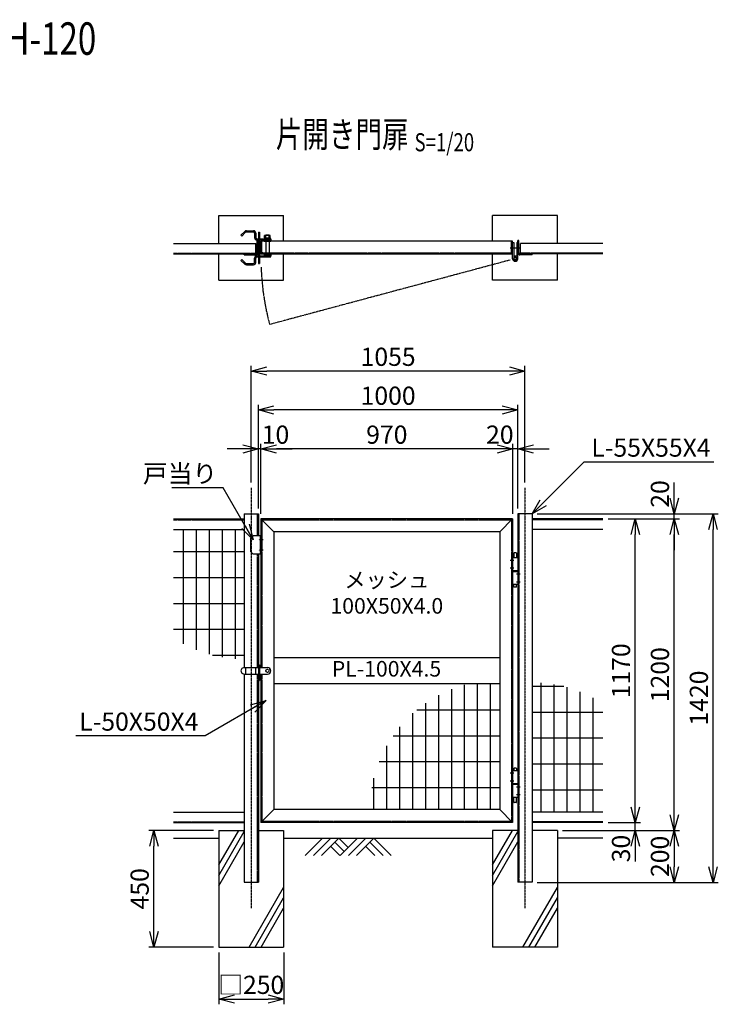
# Model space of a CAD drawing. Units: millimetres. Extents: x -286 to 5987, y -131 to 3663.
# Drawn here: x 3294 to 5987, y -131 to 3663 of the extents above; entities that cross this region are included whole.
import ezdxf
from ezdxf.enums import TextEntityAlignment as Align

# ---------------------------------------------------------------- set-up
doc = ezdxf.new("R2010")
doc.units = ezdxf.units.MM
doc.header["$LTSCALE"] = 0.2
for name, pattern in [('CENTER2', [28.575, 19.05, -3.175, 3.175, -3.175]), ('DASHED2', [9.525, 6.35, -3.175]), ('PHANTOM', [63.5, 31.75, -6.35, 6.35, -6.35, 6.35, -6.35])]:
    doc.linetypes.add(name, pattern=pattern)
for name, color, linetype in [('CENTER', 6, 'CENTER2'), ('DASH', 30, 'DASHED2'), ('L', 7, 'Continuous'), ('M', 82, 'Continuous'), ('PHAN', 52, 'PHANTOM'), ('TEXT', 150, 'Continuous')]:
    doc.layers.add(name, color=color, linetype=linetype)
doc.styles.add('NCE', font='romans.shx', dxfattribs={"width": 0.8, "bigfont": 'extfont.shx'})
doc.styles.get("Standard").update_dxf_attribs({"font": 'romans.shx', "width": 0.8, "bigfont": 'extfont.shx'})
doc.dimstyles.new('NCE_new_20', dxfattribs={"dimscale": 20, "dimtxt": 3.5, "dimasz": 3, "dimexe": 1, "dimexo": 1, "dimgap": 1, "dimtad": 1, "dimdsep": 46, "dimtxsty": 'NCE', "dimblk": 'OPEN30', "dimcen": 0, "dimclrd": 7, "dimclre": 7, "dimclrt": 256, "dimaunit": 1, "dimadec": 1, "dimazin": 0, "dimtfac": 1, "dimtix": 1, "dimtmove": 2, "dimatfit": 2, "dimldrblk": 'OPEN30', "dimfxl": 0, "dimtolj": 1, "dimtzin": 0, "dimarcsym": 0})

# ---------------------------------------------------------------- blocks, each defined once
blk = doc.blocks.new('Title & Scale')
at = {"layer": 'TEXT', "width": 0.75}
blk.add_attdef('図面名', text='', height=5, dxfattribs=at).set_placement((0, 0), align=Align.BOTTOM_RIGHT)
blk.add_attdef('縮尺', text='', height=3.5, dxfattribs=at).set_placement((0, -0.3), align=Align.BOTTOM_LEFT)
blk = doc.blocks.new('土')
at = {"layer": 'L'}
for p, q in [((0, 0), (-66.8, -66.8)), ((31.5, 0), (-35.3, -66.8)), ((63, 0), (-3.8, -66.8)), ((31.5, -31.5), (66.8, -66.8)), ((47.2, -15.8), (83.3, -51.8)), ((63, 0), (99, -36)), ((135, 0), (68.2, -66.8)), ((166.5, 0), (99.7, -66.8)), ((198, 0), (131.2, -66.8)), ((166.5, -31.5), (201.8, -66.8)), ((182.2, -15.8), (233.3, -66.8)), ((198, 0), (264.8, -66.8))]:
    blk.add_line(p, q, dxfattribs=at)
blk = doc.blocks.new('_OPEN30')
at = {"color": 0, "linetype": 'ByBlock'}
for p, q in [((-1, 0.268), (0, 0)), ((0, 0), (-1, -0.268)), ((0, 0), (-1, 0))]:
    blk.add_line(p, q, dxfattribs=at)
blk = doc.blocks.new('*D18')
at = {"layer": 'TEXT', "color": 7, "lineweight": -2}
for p, q in [((4061.6, 69.2), (4061.6, -130.8)), ((4311.6, 69.2), (4311.6, -130.8)), ((4121.6, -110.8), (4251.6, -110.8))]:
    blk.add_line(p, q, dxfattribs=at)
at = {"layer": 'TEXT', "color": 7, "lineweight": -2, "xscale": 60, "yscale": 60, "zscale": 60, "rotation": 180}
blk.add_blockref('_OPEN30', (4061.6, -110.8), dxfattribs=at)
at = {"layer": 'TEXT', "color": 7, "lineweight": -2, "xscale": 60, "yscale": 60, "zscale": 60}
blk.add_blockref('_OPEN30', (4311.6, -110.8), dxfattribs=at)
at = {"layer": 'TEXT', "insert": (4186.6, -55.8), "char_height": 70, "attachment_point": 5, "style": 'NCE'}
blk.add_mtext('\\A1;□250', dxfattribs=at)
blk = doc.blocks.new('*D19')
at = {"layer": 'TEXT', "color": 7, "lineweight": -2}
for p, q in [((4041.6, 539.2), (3791.6, 539.2)), ((3811.6, 149.2), (3811.6, 479.2)), ((4041.6, 89.2), (3791.6, 89.2))]:
    blk.add_line(p, q, dxfattribs=at)
at = {"layer": 'TEXT', "color": 7, "lineweight": -2, "xscale": 60, "yscale": 60, "zscale": 60}
for p, rotation in [((3811.6, 539.2), 90), ((3811.6, 89.2), 270)]:
    blk.add_blockref('_OPEN30', p, dxfattribs=dict(at, rotation=rotation))
at = {"layer": 'TEXT', "insert": (3756.6, 314.2), "char_height": 70, "attachment_point": 5, "rotation": 90, "style": 'NCE'}
blk.add_mtext('\\A1;450', dxfattribs=at)
blk = doc.blocks.new('*D20')
at = {"layer": 'TEXT', "color": 7, "lineweight": -2}
for p, q in [((5666.6, 629.2), (5666.6, 689.2)), ((5561.6, 569.2), (5686.6, 569.2)), ((5666.6, 539.2), (5666.6, 569.2)), ((5386.6, 539.2), (5686.6, 539.2)), ((5666.6, 479.2), (5666.6, 419.2))]:
    blk.add_line(p, q, dxfattribs=at)
at = {"layer": 'TEXT', "color": 7, "lineweight": -2, "xscale": 60, "yscale": 60, "zscale": 60}
for p, rotation in [((5666.6, 569.2), 270), ((5666.6, 539.2), 90)]:
    blk.add_blockref('_OPEN30', p, dxfattribs=dict(at, rotation=rotation))
at = {"layer": 'TEXT', "insert": (5611.6, 469.4), "char_height": 70, "attachment_point": 5, "rotation": 90, "style": 'NCE'}
blk.add_mtext('\\A1;30', dxfattribs=at)
blk = doc.blocks.new('*D21')
at = {"layer": 'TEXT', "color": 7, "lineweight": -2}
for p, q in [((5561.6, 1739.2), (5686.6, 1739.2)), ((5666.6, 629.2), (5666.6, 1679.2)), ((5561.6, 569.2), (5686.6, 569.2))]:
    blk.add_line(p, q, dxfattribs=at)
at = {"layer": 'TEXT', "color": 7, "lineweight": -2, "xscale": 60, "yscale": 60, "zscale": 60}
for p, rotation in [((5666.6, 1739.2), 90), ((5666.6, 569.2), 270)]:
    blk.add_blockref('_OPEN30', p, dxfattribs=dict(at, rotation=rotation))
at = {"layer": 'TEXT', "insert": (5611.6, 1154.2), "char_height": 70, "attachment_point": 5, "rotation": 90, "style": 'NCE'}
blk.add_mtext('\\A1;1170', dxfattribs=at)
blk = doc.blocks.new('*D22')
at = {"layer": 'TEXT', "color": 7, "lineweight": -2}
for p, q in [((5561.6, 1739.2), (5836.6, 1739.2)), ((5816.6, 599.2), (5816.6, 1679.2)), ((5386.6, 539.2), (5836.6, 539.2))]:
    blk.add_line(p, q, dxfattribs=at)
at = {"layer": 'TEXT', "color": 7, "lineweight": -2, "xscale": 60, "yscale": 60, "zscale": 60}
for p, rotation in [((5816.6, 1739.2), 90), ((5816.6, 539.2), 270)]:
    blk.add_blockref('_OPEN30', p, dxfattribs=dict(at, rotation=rotation))
at = {"layer": 'TEXT', "insert": (5761.6, 1139.2), "char_height": 70, "attachment_point": 5, "rotation": 90, "style": 'NCE'}
blk.add_mtext('\\A1;1200', dxfattribs=at)
blk = doc.blocks.new('*D23')
at = {"layer": 'TEXT', "color": 7, "lineweight": -2}
for p, q in [((5816.6, 1819.2), (5816.6, 1879.2)), ((5289.1, 1759.2), (5836.6, 1759.2)), ((5816.6, 1739.2), (5816.6, 1759.2)), ((5561.6, 1739.2), (5836.6, 1739.2)), ((5816.6, 1679.2), (5816.6, 1619.2))]:
    blk.add_line(p, q, dxfattribs=at)
at = {"layer": 'TEXT', "color": 7, "lineweight": -2, "xscale": 60, "yscale": 60, "zscale": 60}
for p, rotation in [((5816.6, 1759.2), 270), ((5816.6, 1739.2), 90)]:
    blk.add_blockref('_OPEN30', p, dxfattribs=dict(at, rotation=rotation))
at = {"layer": 'TEXT', "insert": (5761.6, 1835.6), "char_height": 70, "attachment_point": 5, "rotation": 90, "style": 'NCE'}
blk.add_mtext('\\A1;20', dxfattribs=at)
blk = doc.blocks.new('*D24')
at = {"layer": 'TEXT', "color": 7, "lineweight": -2}
for p, q in [((5386.6, 539.2), (5836.6, 539.2)), ((5816.6, 479.2), (5816.6, 399.2)), ((5289.1, 339.2), (5836.6, 339.2))]:
    blk.add_line(p, q, dxfattribs=at)
at = {"layer": 'TEXT', "color": 7, "lineweight": -2, "xscale": 60, "yscale": 60, "zscale": 60}
for p, rotation in [((5816.6, 539.2), 90), ((5816.6, 339.2), 270)]:
    blk.add_blockref('_OPEN30', p, dxfattribs=dict(at, rotation=rotation))
at = {"layer": 'TEXT', "insert": (5761.6, 439.2), "char_height": 70, "attachment_point": 5, "rotation": 90, "style": 'NCE'}
blk.add_mtext('\\A1;200', dxfattribs=at)
blk = doc.blocks.new('*D25')
at = {"layer": 'TEXT', "color": 7, "lineweight": -2}
for p, q in [((5289.1, 1759.2), (5986.6, 1759.2)), ((5966.6, 399.2), (5966.6, 1699.2)), ((5289.1, 339.2), (5986.6, 339.2))]:
    blk.add_line(p, q, dxfattribs=at)
at = {"layer": 'TEXT', "color": 7, "lineweight": -2, "xscale": 60, "yscale": 60, "zscale": 60}
for p, rotation in [((5966.6, 1759.2), 90), ((5966.6, 339.2), 270)]:
    blk.add_blockref('_OPEN30', p, dxfattribs=dict(at, rotation=rotation))
at = {"layer": 'TEXT', "insert": (5911.6, 1049.2), "char_height": 70, "attachment_point": 5, "rotation": 90, "style": 'NCE'}
blk.add_mtext('\\A1;1420', dxfattribs=at)
blk = doc.blocks.new('*D26')
at = {"layer": 'TEXT', "color": 7, "lineweight": -2}
for p, q in [((5194.1, 1759.2), (5194.1, 2029.2)), ((5214.1, 1779.2), (5214.1, 2029.2)), ((5134.1, 2009.2), (5074.1, 2009.2)), ((5214.1, 2009.2), (5194.1, 2009.2)), ((5274.1, 2009.2), (5334.1, 2009.2))]:
    blk.add_line(p, q, dxfattribs=at)
at = {"layer": 'TEXT', "color": 7, "lineweight": -2, "xscale": 60, "yscale": 60, "zscale": 60}
blk.add_blockref('_OPEN30', (5194.1, 2009.2), dxfattribs=at)
at = {"layer": 'TEXT', "color": 7, "lineweight": -2, "xscale": 60, "yscale": 60, "zscale": 60, "rotation": 180}
blk.add_blockref('_OPEN30', (5214.1, 2009.2), dxfattribs=at)
at = {"layer": 'TEXT', "insert": (5144.6, 2064.2), "char_height": 70, "attachment_point": 5, "style": 'NCE'}
blk.add_mtext('\\A1;20', dxfattribs=at)
blk = doc.blocks.new('*D27')
at = {"layer": 'TEXT', "color": 7, "lineweight": -2}
for p, q in [((4224.1, 1759.2), (4224.1, 2029.2)), ((5194.1, 1759.2), (5194.1, 2029.2)), ((5134.1, 2009.2), (4284.1, 2009.2))]:
    blk.add_line(p, q, dxfattribs=at)
at = {"layer": 'TEXT', "color": 7, "lineweight": -2, "xscale": 60, "yscale": 60, "zscale": 60, "rotation": 180}
blk.add_blockref('_OPEN30', (4224.1, 2009.2), dxfattribs=at)
at = {"layer": 'TEXT', "color": 7, "lineweight": -2, "xscale": 60, "yscale": 60, "zscale": 60}
blk.add_blockref('_OPEN30', (5194.1, 2009.2), dxfattribs=at)
at = {"layer": 'TEXT', "insert": (4709.1, 2064.2), "char_height": 70, "attachment_point": 5, "style": 'NCE'}
blk.add_mtext('\\A1;970', dxfattribs=at)
blk = doc.blocks.new('*D28')
at = {"layer": 'TEXT', "color": 7, "lineweight": -2}
for p, q in [((4214.1, 1779.2), (4214.1, 2029.2)), ((4224.1, 1759.2), (4224.1, 2029.2)), ((4154.1, 2009.2), (4094.1, 2009.2)), ((4224.1, 2009.2), (4214.1, 2009.2)), ((4284.1, 2009.2), (4344.1, 2009.2))]:
    blk.add_line(p, q, dxfattribs=at)
at = {"layer": 'TEXT', "color": 7, "lineweight": -2, "xscale": 60, "yscale": 60, "zscale": 60}
blk.add_blockref('_OPEN30', (4214.1, 2009.2), dxfattribs=at)
at = {"layer": 'TEXT', "color": 7, "lineweight": -2, "xscale": 60, "yscale": 60, "zscale": 60, "rotation": 180}
blk.add_blockref('_OPEN30', (4224.1, 2009.2), dxfattribs=at)
at = {"layer": 'TEXT', "insert": (4280.1, 2064.2), "char_height": 70, "attachment_point": 5, "style": 'NCE'}
blk.add_mtext('\\A1;10', dxfattribs=at)
blk = doc.blocks.new('*D29')
at = {"layer": 'TEXT', "color": 7, "lineweight": -2}
for p, q in [((4214.1, 1779.2), (4214.1, 2179.2)), ((5214.1, 1779.2), (5214.1, 2179.2)), ((5154.1, 2159.2), (4274.1, 2159.2))]:
    blk.add_line(p, q, dxfattribs=at)
at = {"layer": 'TEXT', "color": 7, "lineweight": -2, "xscale": 60, "yscale": 60, "zscale": 60, "rotation": 180}
blk.add_blockref('_OPEN30', (4214.1, 2159.2), dxfattribs=at)
at = {"layer": 'TEXT', "color": 7, "lineweight": -2, "xscale": 60, "yscale": 60, "zscale": 60}
blk.add_blockref('_OPEN30', (5214.1, 2159.2), dxfattribs=at)
at = {"layer": 'TEXT', "insert": (4714.1, 2214.2), "char_height": 70, "attachment_point": 5, "style": 'NCE'}
blk.add_mtext('\\A1;1000', dxfattribs=at)
blk = doc.blocks.new('*D30')
at = {"layer": 'TEXT', "color": 7, "lineweight": -2}
for p, q in [((4186.6, 1879.2), (4186.6, 2329.2)), ((5241.6, 1879.2), (5241.6, 2329.2)), ((5181.6, 2309.2), (4246.6, 2309.2))]:
    blk.add_line(p, q, dxfattribs=at)
at = {"layer": 'TEXT', "color": 7, "lineweight": -2, "xscale": 60, "yscale": 60, "zscale": 60, "rotation": 180}
blk.add_blockref('_OPEN30', (4186.6, 2309.2), dxfattribs=at)
at = {"layer": 'TEXT', "color": 7, "lineweight": -2, "xscale": 60, "yscale": 60, "zscale": 60}
blk.add_blockref('_OPEN30', (5241.6, 2309.2), dxfattribs=at)
at = {"layer": 'TEXT', "insert": (4714.1, 2364.2), "char_height": 70, "attachment_point": 5, "style": 'NCE'}
blk.add_mtext('\\A1;1055', dxfattribs=at)
blk = doc.blocks.new('戸当り（KM)')
at = {"layer": 'CENTER'}
for p, q in [((9, -80), (-8.2, -80)), ((9, -120), (-8.2, -120))]:
    blk.add_line(p, q, dxfattribs=at)
at = {"layer": 'DASH'}
blk.add_line((-3.2, -65), (-3.2, -135), dxfattribs=at)
at = {"layer": 'M'}
for p, q in [((-30, -65), (-40, -75)), ((-40, -75), (-40, -125)), ((0, -65), (-30, -65)), ((-30, -135), (-40, -125)), ((0, -135), (-30, -135))]:
    blk.add_line(p, q, dxfattribs=at)
blk = doc.blocks.new('回転施錠（KM)正面図')
at = {"layer": 'DASH'}
blk.add_circle((35, 0), 6, dxfattribs=at)
at = {"layer": 'M'}
for p, q in [((-54.5, 12.5), (0, 12.5)), ((-50, 12.5), (-50, -12.5)), ((-10, -12.5), (-10, 12.5)), ((0, 22.5), (0, -37.5)), ((0, 22.5), (4.5, 22.5)), ((4.5, 22.5), (4.5, -37.5)), ((4.5, 12.5), (35, 12.5)), ((-54.5, -12.5), (0, -12.5)), ((0, -13.5), (4.5, -13.5)), ((0, -37.5), (4.5, -37.5)), ((4.5, -12.5), (35, -12.5))]:
    blk.add_line(p, q, dxfattribs=at)
for centre, start, end in [((-54.5, 0), 89.9552, 270), ((35, 0), 270, 90)]:
    blk.add_arc(centre, 12.5, start, end, dxfattribs=at)
blk = doc.blocks.new('回転施錠（KM)平面図')
at = {"layer": 'DASH'}
for p, q in [((29, 26), (29, -26)), ((41, 26), (41, -26))]:
    blk.add_line(p, q, dxfattribs=at)
at = {"layer": 'M'}
for p, q in [((-52.6, 62.9), (-67, 48.5)), ((-63.8, 45.3), (-67, 48.5)), ((-49.5, 59.7), (-63.8, 45.3)), ((-46.3, 65.5), (-19, 65.5)), ((-46.3, 61), (-19, 61)), ((-14.5, 56.5), (-14.5, 39.5)), ((-10, 56.5), (-10, 39.5)), ((0, 60), (0, 35)), ((0, 60), (4.5, 60)), ((4.5, 60), (4.5, 35)), ((24, 38), (24, 47)), ((24, 38), (46, 38)), ((24.2, 38), (24.2, 35)), ((26.5, 48), (43.5, 48)), ((29, 48.3), (30.2, 49.5)), ((29, 48.3), (29, 48)), ((29, 48.3), (41, 48.3)), ((29, 38), (29, 47)), ((30.2, 49.5), (39.8, 49.5)), ((30.2, 49.5), (30.2, 48)), ((33.6, 35), (35.4, 38)), ((34.6, 35), (36.4, 38)), ((39.8, 49.5), (39.8, 48)), ((41, 48.3), (39.8, 49.5)), ((41, 48.3), (41, 48)), ((41, 38), (41, 47)), ((45.8, 38), (45.8, 35)), ((46, 38), (46, 47)), ((-5.5, 35), (47.5, 35)), ((-5.5, 30.5), (47.5, 30.5)), ((0, 36.5), (4.5, 36.5)), ((0, 30.5), (0, -30.5)), ((0, 24), (4.5, 24)), ((4.5, 30.5), (4.5, -30.5)), ((22.5, 30.5), (22.5, 26)), ((22.5, 26), (47.5, 26)), ((47.5, 35), (47.5, 30.5)), ((47.5, 30.5), (47.5, 26)), ((-5.5, -30.5), (47.5, -30.5)), ((-5.5, -35), (47.5, -35)), ((0, -24), (4.5, -24)), ((0, -35), (0, -60)), ((0, -36.5), (4.5, -36.5)), ((4.5, -35), (4.5, -60)), ((22.5, -26), (47.5, -26)), ((22.5, -26), (22.5, -30.5)), ((47.5, -26), (47.5, -30.5)), ((47.5, -35), (47.5, -30.5)), ((-63.8, -45.3), (-67, -48.5)), ((-52.6, -62.9), (-67, -48.5)), ((-49.5, -59.7), (-63.8, -45.3)), ((-46.3, -61), (-19, -61)), ((-46.3, -65.5), (-19, -65.5)), ((-14.5, -56.5), (-14.5, -39.5)), ((-10, -56.5), (-10, -39.5)), ((0, -60), (4.5, -60))]:
    blk.add_line(p, q, dxfattribs=at)
for centre, radius, start, end in [((-46.3, 56.5), 9, 90, 135), ((-46.3, 56.5), 4.5, 90, 135), ((-19, 56.5), 9, 0, 90), ((-19, 56.5), 4.5, 0, 90), ((-5.5, 39.5), 9, 180, 270), ((-5.5, 39.5), 4.5, 180, 270), ((26.5, 44.4), 3.55, 45.2387, 134.7613), ((35, 30), 18, 70.5288, 109.4712), ((43.5, 44.4), 3.55, 45.2387, 134.7613), ((-5.5, -39.5), 9, 90, 180), ((-5.5, -39.5), 4.5, 90, 180), ((-46.3, -56.5), 9, 225, 270), ((-46.3, -56.5), 4.5, 225, 270), ((-19, -56.5), 4.5, 270, 360), ((-19, -56.5), 9, 270, 360)]:
    blk.add_arc(centre, radius, start, end, dxfattribs=at)
blk = doc.blocks.new('丁番（KM)平面図')
at = {"layer": 'CENTER'}
for p, q in [((-29, 0), (-10.5, 0)), ((-9.5, 0), (9, 0))]:
    blk.add_line(p, q, dxfattribs=at)
at = {"layer": 'M'}
for p, q in [((-20, 20), (-15.5, 20)), ((-15.5, 20), (-15.5, -42)), ((-4.5, 20), (-4.5, -33.6)), ((-4.5, 20), (0, 20)), ((-13, -32), (-13, -36.5)), ((-10, -32), (-13, -32)), ((-10, -36.5), (-13, -36.5))]:
    blk.add_line(p, q, dxfattribs=at)
blk.add_circle((-10, -42), 5, dxfattribs=at)
for radius in [10, 5.5]:
    blk.add_arc((-10, -42), radius, 180, 90, dxfattribs=at)
blk = doc.blocks.new('上丁番（KM)')
at = {"layer": 'CENTER'}
for p, q in [((5, 0), (-9, 0)), ((5, -30), (-9, -30)), ((29, -53), (15, -53)), ((29, -83), (15, -83))]:
    blk.add_line(p, q, dxfattribs=at)
at = {"layer": 'M'}
for p, q in [((20, 10), (0, 10)), ((5, 29), (6, 30)), ((5, 29), (5, 10)), ((14, 30), (6, 30)), ((14, 30), (15, 29)), ((15, 29), (15, 10)), ((20, -40), (0, -40)), ((20, -43), (0, -43)), ((20, -93), (0, -93)), ((5, -102), (5, -93)), ((5, -102), (6, -103)), ((14, -103), (6, -103)), ((14, -103), (15, -102)), ((15, -102), (15, -93))]:
    blk.add_line(p, q, dxfattribs=at)
blk = doc.blocks.new('下丁番（KM)')
at = {"layer": 'CENTER'}
for p, q in [((5, 30), (-9, 30)), ((5, 0), (-9, 0)), ((29, -23), (15, -23)), ((29, -53), (15, -53))]:
    blk.add_line(p, q, dxfattribs=at)
at = {"layer": 'M'}
for p, q in [((20, 40), (0, 40)), ((5, 49), (6, 50)), ((5, 49), (5, 40)), ((14, 50), (6, 50)), ((14, 50), (15, 49)), ((15, 49), (15, 40)), ((20, -10), (0, -10)), ((20, -13), (0, -13)), ((20, -63), (0, -63)), ((5, -82), (5, -63)), ((15, -82), (15, -63)), ((5, -82), (6, -83)), ((14, -83), (6, -83)), ((14, -83), (15, -82))]:
    blk.add_line(p, q, dxfattribs=at)
blk = doc.blocks.new('メッシュH-120')
at = {"layer": 'M'}
for p, q in [((-185, 0), (-185, 464.5)), ((-135, 0), (-135, 481.4)), ((-85, 0), (-85, 485)), ((-35, 0), (-35, 485)), ((-235, 0), (-235, 441.3)), ((-319, 385), (0, 385)), ((-285, 0), (-285, 410.8)), ((-335, 0), (-335, 371.2)), ((-385, 0), (-385, 319)), ((-410.8, 285), (0, 285)), ((-435, 0), (-435, 246.5)), ((-464.5, 185), (0, 185)), ((-485, 0), (-485, 121.6)), ((-492.7, 85), (0, 85))]:
    blk.add_line(p, q, dxfattribs=at)

msp = doc.modelspace()

# ---------------------------------------------------------------- linework, layer by layer
at = {"layer": 'CENTER'}
for p, q in [((4186.566, 1859.224), (4186.566, 239.224)), ((5241.566, 1859.224), (5241.566, 239.224))]:
    msp.add_line(p, q, dxfattribs=at)
at = {"layer": 'DASH'}
for p, q in [((4228.066, 2767.224), (4228.066, 2809.224)), ((5190.066, 2767.224), (5190.066, 2809.224)), ((3886.566, 2763.524), (4204.066, 2763.524)), ((5194.066, 2763.224), (4224.066, 2763.224)), ((5541.566, 2763.524), (5224.066, 2763.524)), ((4210.066, 1759.224), (4210.066, 1674.224)), ((5218.066, 1759.224), (5218.066, 339.224)), ((3886.566, 1736.424), (4159.066, 1736.424)), ((5190.066, 1735.224), (4228.066, 1735.224)), ((4228.066, 1735.224), (4228.066, 1166.724)), ((5190.066, 1735.224), (5190.066, 573.224)), ((5541.566, 1736.424), (5269.066, 1736.424)), ((4210.066, 1604.224), (4210.066, 1166.724)), ((4210.066, 1141.724), (4210.066, 339.224)), ((4228.066, 1141.724), (4228.066, 573.224)), ((3886.566, 572.024), (4159.066, 572.024)), ((5190.066, 573.224), (4228.066, 573.224)), ((5541.566, 572.024), (5269.066, 572.024))]:
    msp.add_line(p, q, dxfattribs=at)
for centre, start, end in [((4232.066, 2767.224), 180, 270.000003), ((5186.066, 2767.224), 269.999999, 359.999995)]:
    msp.add_arc(centre, 4, start, end, dxfattribs=at)
at = {"layer": 'L'}
for p, q in [((4061.566, 406.019), (4138.472, 539.224)), ((4061.566, 366.019), (4159.066, 534.894)), ((5116.566, 406.019), (5193.472, 539.224)), ((5116.566, 366.019), (5214.066, 534.894)), ((3886.566, 509.224), (4061.566, 509.224)), ((4061.566, 326.019), (4159.066, 494.894)), ((4311.566, 509.224), (5116.566, 509.224)), ((5116.566, 326.019), (5214.066, 494.894)), ((5541.566, 509.224), (5366.566, 509.224)), ((4178.664, 89.224), (4311.566, 319.416)), ((5233.664, 89.224), (5366.566, 319.416)), ((4201.758, 89.224), (4311.566, 279.416)), ((5256.758, 89.224), (5366.566, 279.416)), ((4224.852, 89.224), (4311.566, 239.416)), ((5279.852, 89.224), (5366.566, 239.416))]:
    msp.add_line(p, q, dxfattribs=at)
at = {"layer": 'M'}
for p, q in [((4061.566, 2909.224), (4311.566, 2909.224)), ((4061.566, 2800.724), (4061.566, 2909.224)), ((4311.566, 2809.224), (4311.566, 2909.224)), ((5366.566, 2909.224), (5116.566, 2909.224)), ((5116.566, 2809.224), (5116.566, 2909.224)), ((5366.566, 2800.724), (5366.566, 2909.224)), ((4210.066, 2764.724), (4210.066, 2811.724)), ((4210.066, 2811.724), (4214.066, 2811.724)), ((4214.066, 2764.724), (4214.066, 2811.724)), ((4214.066, 2764.724), (4214.066, 2809.224)), ((4214.066, 2809.224), (4214.066, 2809.224)), ((5194.066, 2809.224), (4224.066, 2809.224)), ((4224.066, 2759.224), (4224.066, 2809.224)), ((5194.066, 2742.224), (5194.066, 2809.224)), ((5218.066, 2811.724), (5214.066, 2811.724)), ((5214.066, 2742.224), (5214.066, 2811.724)), ((5218.066, 2764.724), (5218.066, 2811.724)), ((3886.566, 2800.724), (4204.066, 2800.724)), ((4204.066, 2760.724), (4204.066, 2800.724)), ((5541.566, 2800.724), (5224.066, 2800.724)), ((5224.066, 2760.724), (5224.066, 2800.724)), ((3886.566, 2760.724), (4206.066, 2760.724)), ((4061.566, 2659.224), (4061.566, 2760.724)), ((4159.066, 2756.724), (4159.066, 2760.724)), ((4159.066, 2756.724), (4206.066, 2756.724)), ((4164.066, 2756.724), (4164.066, 2756.724)), ((5194.066, 2759.224), (4224.066, 2759.224)), ((4311.566, 2659.224), (4311.566, 2759.224)), ((5116.566, 2659.224), (5116.566, 2759.224)), ((5541.566, 2760.724), (5222.066, 2760.724)), ((5269.066, 2756.724), (5222.066, 2756.724)), ((5264.066, 2756.724), (5264.066, 2756.724)), ((5269.066, 2756.724), (5269.066, 2760.724)), ((5366.566, 2659.224), (5366.566, 2760.724)), ((4061.566, 2659.224), (4311.566, 2659.224)), ((5366.566, 2659.224), (5116.566, 2659.224)), ((4159.066, 1759.224), (4159.066, 1166.71)), ((4159.066, 1759.224), (4214.066, 1759.224)), ((4214.066, 1759.224), (4214.066, 1674.224)), ((5214.066, 1759.224), (5214.066, 339.224)), ((5269.066, 1759.224), (5214.066, 1759.224)), ((5269.066, 1759.224), (5269.066, 339.224)), ((3886.566, 1739.224), (4159.066, 1739.224)), ((5194.066, 1739.224), (4224.066, 1739.224)), ((4224.066, 1739.224), (4224.066, 1166.724)), ((4274.066, 1689.224), (4224.066, 1739.224)), ((5194.066, 1739.224), (5144.066, 1689.224)), ((5194.066, 1739.224), (5194.066, 569.224)), ((5541.566, 1739.224), (5269.066, 1739.224)), ((3886.566, 1699.224), (4159.066, 1699.224)), ((3924.066, 1699.224), (3924.066, 1257.891)), ((3974.066, 1699.224), (3974.066, 1234.708)), ((4024.066, 1699.224), (4024.066, 1217.794)), ((4074.066, 1699.224), (4074.066, 1206.502)), ((4124.066, 1699.224), (4124.066, 1200.45)), ((5144.066, 1689.224), (4274.066, 1689.224)), ((4274.066, 1689.224), (4274.066, 619.224)), ((5144.066, 1689.224), (5144.066, 619.224)), ((5541.566, 1699.224), (5269.066, 1699.224)), ((3886.566, 1614.224), (4159.066, 1614.224)), ((4214.066, 1604.224), (4214.066, 339.224)), ((3886.566, 1514.224), (4159.066, 1514.224)), ((3886.566, 1414.224), (4159.066, 1414.224)), ((3886.566, 1314.224), (4159.066, 1314.224)), ((4037.513, 1214.224), (4159.066, 1214.224)), ((5144.066, 1204.224), (4274.066, 1204.224)), ((4159.066, 1141.732), (4159.066, 339.224)), ((4224.066, 1141.724), (4224.066, 569.224)), ((5144.066, 1104.224), (4274.066, 1104.224)), ((5304.066, 609.224), (5304.066, 1107.997)), ((5354.066, 609.224), (5354.066, 1101.946)), ((5390.618, 1094.224), (5269.066, 1094.224)), ((5404.066, 609.224), (5404.066, 1090.654)), ((5454.066, 609.224), (5454.066, 1073.74)), ((5504.066, 609.224), (5504.066, 1050.557)), ((5541.566, 994.224), (5269.066, 994.224)), ((5541.566, 894.224), (5269.066, 894.224)), ((5541.566, 794.224), (5269.066, 794.224)), ((5541.566, 694.224), (5269.066, 694.224)), ((3886.566, 609.224), (4159.066, 609.224)), ((4274.066, 619.224), (4224.066, 569.224)), ((5144.066, 619.224), (4274.066, 619.224)), ((5194.066, 569.224), (5144.066, 619.224)), ((5541.566, 609.224), (5269.066, 609.224)), ((3886.566, 569.224), (4159.066, 569.224)), ((5194.066, 569.224), (4224.066, 569.224)), ((5541.566, 569.224), (5269.066, 569.224)), ((4061.566, 539.224), (4159.066, 539.224)), ((4061.566, 539.224), (4061.566, 89.224)), ((4214.066, 539.224), (4311.566, 539.224)), ((4311.566, 539.224), (4311.566, 89.224)), ((5116.566, 539.224), (5116.566, 89.224)), ((5214.066, 539.224), (5116.566, 539.224)), ((5366.566, 539.224), (5269.066, 539.224)), ((5366.566, 539.224), (5366.566, 89.224)), ((4159.066, 339.224), (4214.066, 339.224)), ((5269.066, 339.224), (5214.066, 339.224)), ((4061.566, 89.224), (4311.566, 89.224)), ((5366.566, 89.224), (5116.566, 89.224))]:
    msp.add_line(p, q, dxfattribs=at)
for centre, radius, start, end in [((4206.066, 2764.724), 4, 270, 360), ((4206.066, 2764.724), 8, 270, 360), ((5222.066, 2764.724), 8, 180, 270), ((5222.066, 2764.724), 4, 180, 270)]:
    msp.add_arc(centre, radius, start, end, dxfattribs=at)
at = {"layer": 'PHAN'}
msp.add_line((5184.747, 2737.048), (4257.459, 2488.581), dxfattribs=at)
msp.add_arc((5204.066, 2742.224), 980, 181.929712, 195, dxfattribs=at)

# ---------------------------------------------------------------- block references
at = {"layer": 'L'}
msp.add_blockref('土', (4461.566, 509.224), dxfattribs=at)
at = {"layer": 'TEXT'}
for p, xscale, yscale, zscale, values in [((3618.03, 3488.795), 25, 25, 25, {'図面名': '%%u KM門扉\u3000H-120 '}), ((4815.895, 3140.063), 20, 20, 20, {'図面名': '%%U片開き門扉 ', '縮尺': '%%US=1/20'})]:
    msp.add_blockref('Title & Scale', p, dxfattribs=dict(at, xscale=xscale, yscale=yscale, zscale=zscale)).add_auto_attribs(values)
for name, p in [('回転施錠（KM)平面図', (4214.066, 2784.224)), ('丁番（KM)平面図', (5214.066, 2784.224)), ('戸当り（KM)', (4224.066, 1739.224)), ('上丁番（KM)', (5194.066, 1579.224)), ('回転施錠（KM)正面図', (4214.066, 1154.224)), ('メッシュH-120', (5144.066, 619.224)), ('下丁番（KM)', (5194.066, 729.224))]:
    msp.add_blockref(name, p, dxfattribs=at)

# ---------------------------------------------------------------- texts
at = {"layer": 'TEXT', "char_height": 70, "style": 'NCE'}
for s, insert, attachment_point in [('\\A1;L-55X55X4', (5497.408, 1979.224), 7), ('\\A1;戸当り', (4055.492, 1879.224), 9), ('\\A1;L-50X50X4', (3983.246, 923.547), 9)]:
    msp.add_mtext(s, dxfattribs=dict(at, insert=insert, attachment_point=attachment_point))
at = {"layer": 'TEXT', "char_height": 60, "attachment_point": 5}
for s, insert, width in [('メッシュ\\P100X50X4.0', (4709.066, 1446.724), 592.04392), ('PL-100X4.5', (4707.816, 1154.224), 612.55246)]:
    msp.add_mtext(s, dxfattribs=dict(at, insert=insert, width=width))

# ---------------------------------------------------------------- dimensions: what is measured, and where the dimension line sits
at = {"layer": 'TEXT'}
for base, p1, p2, picture, middle in [((4186.566, 2309.224), (5241.566, 1859.224), (4186.566, 1859.224), '*D30', (4714.066, 2364.224)), ((4214.066, 2159.224), (5214.066, 1759.224), (4214.066, 1759.224), '*D29', (4714.066, 2214.224))]:
    dim = msp.add_linear_dim(base=base, p1=p1, p2=p2, dimstyle='NCE_new_20', dxfattribs=at)
    dim.commit()
    dim.dimension.update_dxf_attribs({"geometry": picture, "text_midpoint": middle})
for base, p1, p2, angle, picture, middle in [((4214.066, 2009.224), (4224.066, 1739.224), (4214.066, 1759.224), 180, '*D28', (4280.12, 2064.224)), ((5194.066, 2009.224), (5214.066, 1759.224), (5194.066, 1739.224), 180, '*D26', (5144.642, 2064.224)), ((5816.566, 1759.224), (5541.566, 1739.224), (5269.066, 1759.224), 90, '*D23', (5761.566, 1835.57)), ((5666.566, 569.224), (5366.566, 539.224), (5541.566, 569.224), 90, '*D20', (5611.566, 469.437))]:
    dim = msp.add_linear_dim(base=base, p1=p1, p2=p2, angle=angle, dimstyle='NCE_new_20', dxfattribs=at)
    dim.commit()
    dim.dimension.update_dxf_attribs({"geometry": picture, "text_midpoint": middle, "dimtype": 160})
for base, p1, p2, angle, picture, middle in [((4224.066, 2009.224), (5194.066, 1739.224), (4224.066, 1739.224), 180, '*D27', (4709.066, 2064.224)), ((5966.566, 1759.224), (5269.066, 339.224), (5269.066, 1759.224), 90, '*D25', (5911.566, 1049.224)), ((5816.566, 1739.224), (5366.566, 539.224), (5541.566, 1739.224), 90, '*D22', (5761.566, 1139.224)), ((5666.566, 1739.224), (5541.566, 569.224), (5541.566, 1739.224), 90, '*D21', (5611.566, 1154.224)), ((3811.566, 539.224), (4061.566, 89.224), (4061.566, 539.224), 90, '*D19', (3756.566, 314.224)), ((5816.566, 339.224), (5366.566, 539.224), (5269.066, 339.224), 90, '*D24', (5761.566, 439.224))]:
    dim = msp.add_linear_dim(base=base, p1=p1, p2=p2, angle=angle, dimstyle='NCE_new_20', dxfattribs=at)
    dim.commit()
    dim.dimension.update_dxf_attribs({"geometry": picture, "text_midpoint": middle})
dim = msp.add_linear_dim(base=(4311.566, -110.776), p1=(4061.566, 89.224), p2=(4311.566, 89.224), dimstyle='NCE_new_20', override={"dimpost": '□<>'}, dxfattribs=at)
dim.commit()
dim.dimension.update_dxf_attribs({"geometry": '*D18', "text_midpoint": (4186.566, -55.776), "dimtype": 160})

# ---------------------------------------------------------------- leaders
at = {"layer": 'TEXT', "annotation_type": 0, "has_hookline": 1}
for points, hookline_direction, text_width in [([(5269.066, 1759.224), (5469.066, 1959.224), (5477.408, 1959.224)], 0, 472), ([(4194.066, 1659.224), (4078.596, 1859.224), (4075.492, 1859.224)], 1, 175.467), ([(4244.066, 1039.224), (4009.066, 903.547), (4003.246, 903.547)], 1, 472)]:
    msp.add_leader(points, dimstyle='NCE_new_20', override={"dimgap": 1, "dimtad": 1}, dxfattribs=dict(at, hookline_direction=hookline_direction, text_width=text_width))

doc.saveas('drawing.dxf')
